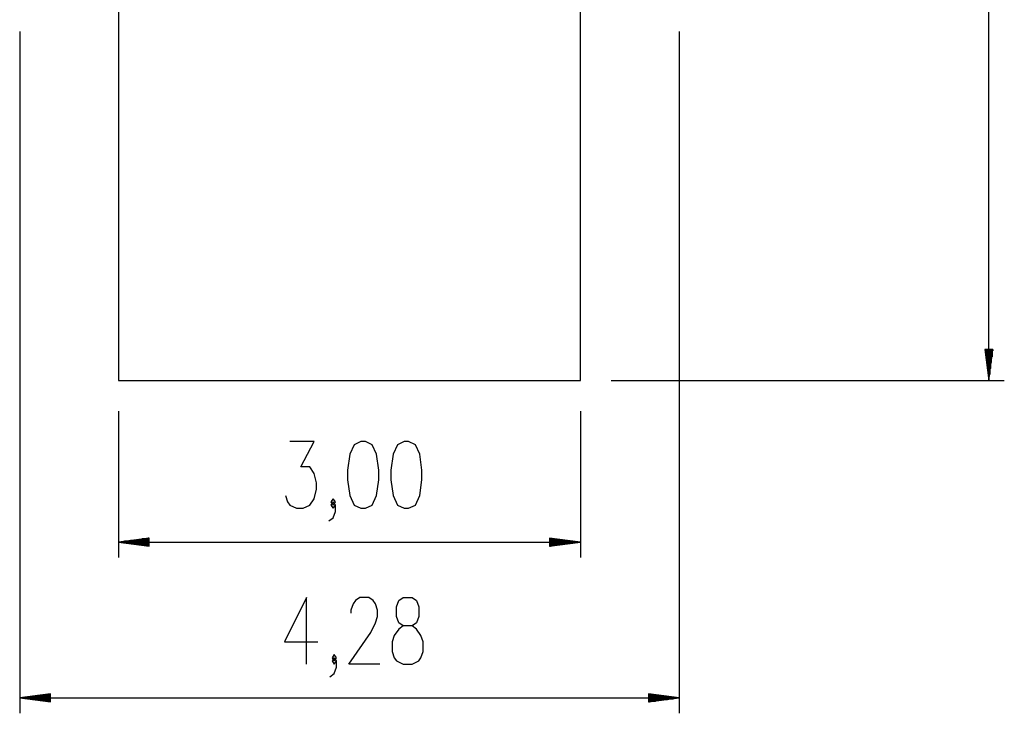
# Model space of a CAD drawing. Units: inches. Extents: x 12 to 88, y -25 to 125.
# Drawn here: x 24 to 88, y -25 to 20 of the extents above; entities that cross this region are included whole.
import ezdxf

# ---------------------------------------------------------------- set-up
doc = ezdxf.new("R2010")
doc.units = ezdxf.units.IN
doc.header["$MEASUREMENT"] = 0
doc.layers.add('Ebene 1', color=7, linetype='Continuous')

# ---------------------------------------------------------------- blocks, each defined once
blk = doc.blocks.new('block 2')
at = {"layer": 'Ebene 1', "color": 179, "lineweight": 25, "true_color": 0x1a171b}
for points in [[(86.66, -3.46), (86.66, 76.54)], [(30.119, 34.197), (30.119, -3.46)], [(60.119, -3.46), (60.119, 34.197)], [(23.699, 19.209), (23.699, -25.094)], [(66.543, 19.209), (66.543, -25.094)], [(86.923, -1.46), (86.396, -1.46)], [(86.396, -1.46), (86.66, -3.46)], [(86.406, -1.46), (86.406, -1.531)], [(86.406, -1.46), (86.406, -1.531)], [(86.457, -1.46), (86.457, -1.917)], [(86.507, -1.46), (86.507, -2.303)], [(86.558, -1.46), (86.558, -2.689)], [(86.609, -1.46), (86.609, -3.075)], [(86.66, -3.46), (86.923, -1.46)], [(86.66, -1.46), (86.66, -3.46)], [(86.66, -1.46), (86.66, -3.46)], [(86.711, -1.46), (86.711, -3.075)], [(86.761, -1.46), (86.761, -2.689)], [(86.812, -1.46), (86.812, -2.303)], [(86.863, -1.46), (86.863, -1.917)], [(86.914, -1.46), (86.914, -1.531)], [(86.914, -1.46), (86.914, -1.531)], [(30.119, -3.46), (60.119, -3.46)], [(62.119, -3.46), (87.66, -3.46)], [(30.119, -5.46), (30.119, -14.967)], [(60.119, -5.46), (60.119, -14.967)], [(40.96, -10.942), (41.104, -11.354), (41.248, -11.561), (41.681, -11.767), (42.115, -11.767), (42.548, -11.561), (42.836, -11.148), (42.981, -10.529), (42.981, -10.117), (42.836, -9.498), (42.548, -9.086), (41.97, -9.086), (42.836, -7.436), (41.248, -7.436)], [(45.864, -11.767), (46.153, -11.767), (46.586, -11.561), (46.875, -10.942), (47.019, -9.911), (47.019, -9.292), (46.875, -8.261), (46.586, -7.642), (46.153, -7.436), (45.864, -7.436), (45.431, -7.642), (45.142, -8.261), (44.998, -9.292), (44.998, -9.911), (45.142, -10.942), (45.431, -11.561), (45.864, -11.767), (45.864, -11.767)], [(48.677, -11.767), (48.966, -11.767), (49.4, -11.561), (49.688, -10.942), (49.832, -9.911), (49.832, -9.292), (49.688, -8.261), (49.4, -7.642), (48.966, -7.436), (48.677, -7.436), (48.244, -7.642), (47.956, -8.261), (47.811, -9.292), (47.811, -9.911), (47.956, -10.942), (48.244, -11.561), (48.677, -11.767), (48.677, -11.767)], [(43.773, -12.592), (44.062, -12.385), (44.206, -11.973), (44.206, -11.561), (44.062, -11.354), (43.917, -11.561), (44.062, -11.767), (44.206, -11.561)], [(44.062, -11.561), (44.206, -11.354), (44.062, -11.148), (43.917, -11.354), (44.062, -11.561), (44.062, -11.561)], [(32.119, -13.704), (30.119, -13.967)], [(30.119, -13.967), (60.119, -13.967)], [(30.119, -13.967), (32.119, -14.23)], [(32.119, -13.967), (30.119, -13.967)], [(32.119, -13.967), (30.119, -13.967)], [(32.119, -13.916), (30.505, -13.916)], [(32.119, -14.018), (30.505, -14.018)], [(32.119, -13.865), (30.891, -13.865)], [(32.119, -14.068), (30.891, -14.068)], [(32.119, -13.814), (31.277, -13.814)], [(32.119, -13.764), (31.662, -13.764)], [(32.119, -13.713), (32.048, -13.713)], [(32.119, -13.713), (32.048, -13.713)], [(32.119, -14.23), (32.119, -13.704)], [(60.119, -13.967), (58.119, -13.704)], [(58.119, -13.704), (58.119, -14.23)], [(58.119, -13.713), (58.19, -13.713)], [(58.119, -13.713), (58.19, -13.713)], [(58.119, -13.764), (58.576, -13.764)], [(58.119, -13.814), (58.961, -13.814)], [(58.119, -13.865), (59.347, -13.865)], [(58.119, -13.916), (59.733, -13.916)], [(58.119, -14.23), (60.119, -13.967)], [(58.119, -13.967), (60.119, -13.967)], [(58.119, -13.967), (60.119, -13.967)], [(58.119, -14.018), (59.733, -14.018)], [(58.119, -14.068), (59.347, -14.068)], [(32.119, -14.119), (31.277, -14.119)], [(32.119, -14.17), (31.662, -14.17)], [(32.119, -14.221), (32.048, -14.221)], [(32.119, -14.221), (32.048, -14.221)], [(58.119, -14.119), (58.961, -14.119)], [(58.119, -14.17), (58.576, -14.17)], [(58.119, -14.221), (58.19, -14.221)], [(58.119, -14.221), (58.19, -14.221)], [(42.334, -21.894), (42.334, -17.562), (40.891, -20.45), (43.056, -20.45)], [(47.095, -21.894), (45.074, -21.894), (46.517, -19.831), (46.806, -19.213), (46.95, -18.8), (46.95, -18.388), (46.806, -17.975), (46.662, -17.769), (46.373, -17.562), (45.795, -17.562), (45.507, -17.769), (45.362, -17.975), (45.218, -18.388), (45.218, -18.594)], [(48.609, -21.894), (49.186, -21.894), (49.619, -21.687), (49.764, -21.481), (49.908, -21.069), (49.908, -20.45), (49.764, -20.037), (49.475, -19.625), (49.186, -19.419), (48.609, -19.419), (48.32, -19.213), (48.176, -18.8), (48.176, -18.181), (48.32, -17.769), (48.609, -17.562), (49.186, -17.562), (49.475, -17.769), (49.619, -18.181), (49.619, -18.8), (49.475, -19.213), (49.186, -19.419)], [(48.609, -19.419), (48.32, -19.625), (48.031, -20.037), (47.887, -20.45), (47.887, -21.069), (48.031, -21.481), (48.176, -21.687), (48.609, -21.894)], [(43.848, -22.719), (44.137, -22.512), (44.282, -22.1), (44.282, -21.687), (44.137, -21.481), (43.993, -21.687), (44.137, -21.894), (44.282, -21.687)], [(44.137, -21.687), (44.282, -21.481), (44.137, -21.275), (43.993, -21.481), (44.137, -21.687), (44.137, -21.687)], [(25.699, -23.83), (23.699, -24.094)], [(23.699, -24.094), (66.543, -24.094)], [(23.699, -24.094), (25.699, -24.357)], [(25.699, -24.094), (23.699, -24.094)], [(25.699, -24.094), (23.699, -24.094)], [(25.699, -24.043), (24.085, -24.043)], [(25.699, -24.144), (24.085, -24.144)], [(25.699, -23.992), (24.471, -23.992)], [(25.699, -24.195), (24.471, -24.195)], [(25.699, -23.941), (24.856, -23.941)], [(25.699, -24.246), (24.856, -24.246)], [(25.699, -23.89), (25.242, -23.89)], [(25.699, -24.297), (25.242, -24.297)], [(25.699, -23.84), (25.628, -23.84)], [(25.699, -23.84), (25.628, -23.84)], [(25.699, -24.357), (25.699, -23.83)], [(66.543, -24.094), (64.544, -23.83)], [(64.544, -23.83), (64.544, -24.357)], [(64.544, -23.84), (64.614, -23.84)], [(64.544, -23.84), (64.614, -23.84)], [(64.544, -23.89), (65, -23.89)], [(64.544, -23.941), (65.386, -23.941)], [(64.544, -23.992), (65.772, -23.992)], [(64.544, -24.043), (66.158, -24.043)], [(64.544, -24.357), (66.543, -24.094)], [(64.544, -24.094), (66.543, -24.094)], [(64.544, -24.094), (66.543, -24.094)], [(64.544, -24.144), (66.158, -24.144)], [(64.544, -24.195), (65.772, -24.195)], [(64.544, -24.246), (65.386, -24.246)], [(64.544, -24.297), (65, -24.297)], [(25.699, -24.348), (25.628, -24.348)], [(25.699, -24.348), (25.628, -24.348)], [(64.544, -24.348), (64.614, -24.348)], [(64.544, -24.348), (64.614, -24.348)]]:
    blk.add_lwpolyline(points, dxfattribs=at)

msp = doc.modelspace()

# ---------------------------------------------------------------- block references
at = {"layer": 'Ebene 1'}
msp.add_blockref('block 2', (0, 0), dxfattribs=at)

doc.saveas('drawing.dxf')
